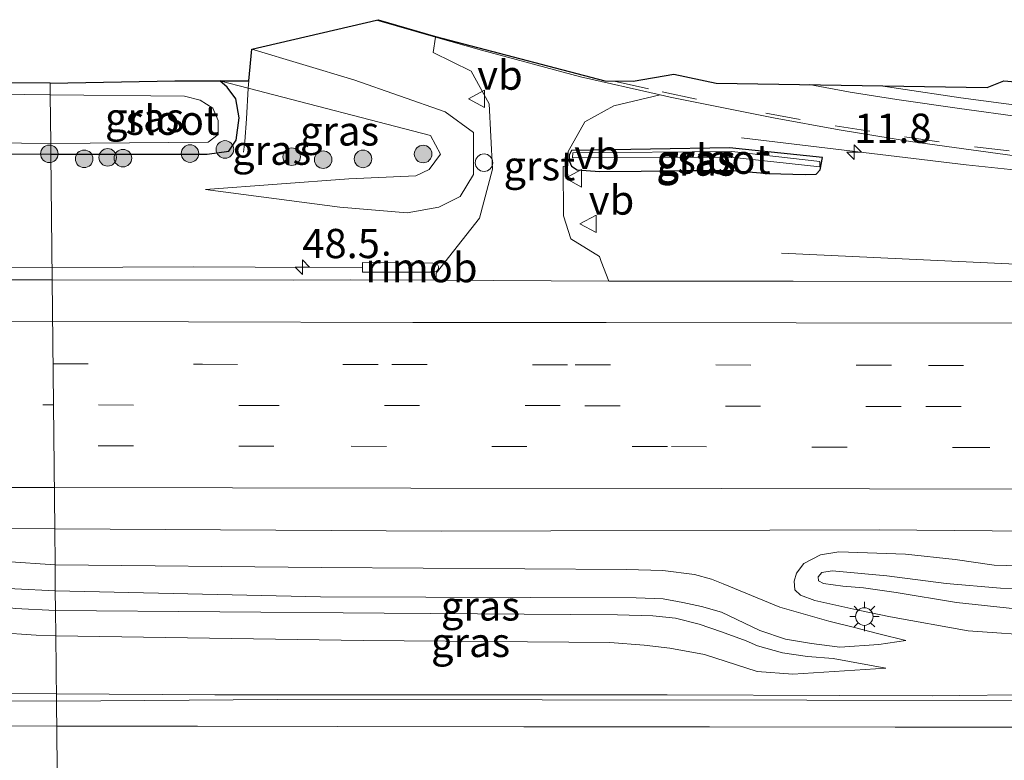
# Model space of a CAD drawing. Units: metres. Extents: x 119997 to 130005, y 449999 to 455002.
# Drawn here: x 124495 to 124579, y 454766 to 454829 of the extents above; entities that cross this region are included whole.
import ezdxf
from ezdxf.enums import TextEntityAlignment as Align

# ---------------------------------------------------------------- set-up
doc = ezdxf.new("R2010")
doc.units = ezdxf.units.M
doc.linetypes.add('IE-TERREINAFSCHEIDING', pattern=[10, 8, -2])
doc.linetypes.add('VW-3-9_STREEP', pattern=[12, 3, -9])
doc.layers.get('0').update_dxf_attribs({"lineweight": 25})
for name, color, linetype, lineweight in [('B-ME-AM-KILOMETR-S-B1', 7, 'Continuous', 18), ('B-ME-BV-GELEIDECONSTRUCTIE-GELEIDERAIL-L-B1', 213, 'BV-GELEIDERAIL', 18), ('B-ME-BV-GELEIDECONSTRUCTIE-RIMOB-GV-B6', 213, 'BV-A1', 18), ('B-ME-GR-BOOM-S-B1', 93, 'Continuous', 18), ('B-ME-GW-KRUINLIJN-L-B1', 93, 'Continuous', 18), ('B-ME-GW-TEENLIJN-L-B1', 93, 'Continuous', 18), ('B-ME-IE-GRASLAND-GV-B6', 93, 'Continuous', 18), ('B-ME-IE-HULPGEOMETRIE-L-B1', 53, 'Continuous', 18), ('B-ME-IE-MEUBILAIR_WEGMEUBILAIR-LICHTMAST-S-B1', 8, 'Continuous', 18), ('B-ME-IE-TERREINAFSCHEIDING-RASTERHEKWERK-L-B1', 8, 'IE-TERREINAFSCHEIDING', 18), ('B-ME-OG-WATER-GV-B6', 153, 'Continuous', 18), ('B-ME-VH-VERH_SOORT-BITUMEN-GV-B6', 8, 'IE-TERREINAFSCHEIDING-NATUURLIJK-HOUTWAL', 18), ('B-ME-VH-VERH_SOORT-GV-B6', 8, 'Continuous', 18), ('B-ME-VW-MARKERING-39STREEP-015-L-B1', 255, 'VW-3-9_STREEP', 18), ('B-ME-VW-MARKERING-STREEP-015-L-B1', 7, 'Continuous', 18), ('B-ME-VW-MEUBILAIR_WEGMEUBILAIR-SLAGBOOM-S-B1', 8, 'Continuous', 18), ('B-ME-VW-MEUBILAIR_WEGMEUBILAIR-VERKEERSBORD-S-B1', 8, 'Continuous', 18)]:
    doc.layers.add(name, color=color, linetype=linetype, lineweight=lineweight)
doc.layers.add('B-ME-GW-INSTEEKWATERGANG-L-B1', color=10, linetype='Continuous')
doc.layers.add('B-ME-KG-KADASTRAAL-OPNAMEDTMGRENS-L-B1', color=10, linetype='Continuous')
doc.styles.add('NLCS-ISO', font='NLCS-ISO.TTF')
doc.linetypes.add('BV-A1', pattern='A,0.5,[19,NLCS.SHX,S=1,R=0,X=0.5,Y=0],-1,[19,NLCS.SHX,S=1,R=0,X=0.5,Y=0],-1,0.5', length=3)
doc.linetypes.add('BV-GELEIDERAIL', pattern='A,10,-3,[108,NLCS.SHX,S=1,R=0,X=0,Y=0],-3', length=16)
doc.linetypes.add('IE-TERREINAFSCHEIDING-NATUURLIJK-HOUTWAL', pattern='A,7,-1.5,[67,NLCS.SHX,S=0.75,R=45,X=0,Y=0],-1.5,7,-1.5,[70,NLCS.SHX,S=0.75,R=0,X=0,Y=0],-1.5', length=20)

# ---------------------------------------------------------------- blocks, each defined once
blk = doc.blocks.new('hecto')
for p, q in [((0, 0.625), (-0.625, 0)), ((0, -0.625), (0, 0.625)), ((-0.625, 0), (0.625, 0)), ((0.625, 0), (0, -0.625))]:
    blk.add_line(p, q)
blk = doc.blocks.new('boom')
h = blk.add_hatch(color=256)
edge = h.paths.add_edge_path()
edge.add_arc((0, 0), 0.75, 0, 360)
blk.add_circle((0, 0), 0.75)
blk = doc.blocks.new('lantaarnpaal')
for p, q in [((-0.884, 0.884), (-0.53, 0.53)), ((0, 0.75), (0, 1.25)), ((0.53, 0.53), (0.884, 0.884)), ((-0.75, 0), (-1.25, 0)), ((0.75, 0), (1.25, 0)), ((-0.53, -0.53), (-0.884, -0.884)), ((0, -0.75), (0, -1.25)), ((0.53, -0.53), (0.884, -0.884))]:
    blk.add_line(p, q)
blk.add_circle((0, 0), 0.75)
blk = doc.blocks.new('dtb')
blk.add_circle((0, 0), 0.75)
blk = doc.blocks.new('verkeersbord')
for p, q in [((0, 0.75), (-0.75, -0.625)), ((0.75, -0.625), (0, 0.75)), ((-0.75, -0.625), (0.75, -0.625))]:
    blk.add_line(p, q)

msp = doc.modelspace()

# ---------------------------------------------------------------- linework, layer by layer
at = {"layer": 'B-ME-BV-GELEIDECONSTRUCTIE-GELEIDERAIL-L-B1'}
for points in [[(124556.8683, 454819.2325, 0.4965), (124576.066, 454816.94, 1.272), (124587.977, 454815.664, 1.272), (124599.965, 454814.819, 1.24), (124607.902, 454814.443, 1.205), (124611.9097, 454814.3247, 1.2408), (124614.0946, 454814.2071, 1.341)], [(124560.2916, 454809.3741, 0.4215), (124582.7359, 454808.3235, 1.1475), (124609.327, 454808.263, 1.119), (124625.306, 454808.316, 1.082), (124626.711, 454807.9899, 1.161), (124636.441, 454807.911, 1.106), (124668.441, 454807.841, 1.045), (124679.1735, 454807.8633, 1.0785), (124702.4092, 454807.604, 0.948), (124721.8036, 454807.6944, 1.101), (124740.498, 454807.77, 1.056), (124753.066, 454807.7269, 0.9975), (124756.9504, 454807.9194, 1.0116), (124778.3071, 454807.7054, 1.0536), (124795.6932, 454807.5977, 1.2216), (124813.0068, 454807.6434, 1.3056), (124826.3093, 454807.6599, 1.2636), (124838.3279, 454807.6132, 1.2216), (124850.3138, 454807.6925, 1.2216), (124857.5446, 454807.6522, 1.2216)], [(124497.9886, 454808.1649, 1.0991), (124488.6605, 454808.1162, 1.1105)], [(124497.9886, 454808.1649, 1.0991), (124510.0721, 454808.2132, 1.1515), (124515.3313, 454808.1787, 1.123), (124524.5055, 454808.1556, 1.123)], [(124135.5391, 454766.6912, 1.3886), (124142.8274, 454767.0439, 1.4457), (124154.7558, 454767.6469, 1.472), (124172.1469, 454768.4739, 1.4885), (124186.8905, 454768.9742, 1.476), (124202.7865, 454769.4939, 1.4685), (124216.0815, 454769.897, 1.4535), (124229.3905, 454770.2265, 1.4523), (124241.6357, 454770.5225, 1.4535), (124263.4099, 454770.931, 1.4091), (124283.9611, 454771.3136, 1.4178), (124305.2937, 454771.5842, 1.477), (124325.2543, 454771.7126, 1.4678), (124337.2707, 454771.8189, 1.4523), (124354.5377, 454771.842, 1.4578), (124383.9609, 454771.8649, 1.443), (124399.8984, 454771.8889, 1.418), (124417.1782, 454771.8614, 1.4042), (124435.9078, 454771.8435, 1.4732), (124449.1844, 454771.8523, 1.4612), (124466.5837, 454771.9072, 1.4337), (124483.9026, 454771.813, 1.4305), (124498.3691, 454771.7369, 1.4427)], [(124498.3691, 454771.7369, 1.4427), (124511.8909, 454771.6464, 1.4935), (124530.5686, 454771.6423, 1.4935), (124550.5379, 454771.6515, 1.4935), (124565.2454, 454771.576, 1.4935), (124573.1892, 454771.545, 1.4935), (124582.5505, 454771.6654, 1.4935), (124590.53, 454771.9537, 1.4515), (124597.1997, 454772.0888, 1.4095), (124603.8503, 454772.0277, 1.3255), (124610.5088, 454771.7709, 1.4515), (124618.5057, 454771.5796, 1.4515), (124625.1302, 454771.4834, 1.5355), (124633.1013, 454771.4299, 1.5355), (124649.358, 454771.3875, 1.5355), (124669.3157, 454771.3896, 1.5355), (124683.9972, 454771.3782, 1.5355), (124699.9375, 454771.4203, 1.5355), (124715.9406, 454771.3556, 1.4935), (124731.9932, 454771.3261, 1.4935), (124746.6098, 454771.2754, 1.4935)]]:
    msp.add_polyline3d(points, dxfattribs=at)
at = {"layer": 'B-ME-BV-GELEIDECONSTRUCTIE-RIMOB-GV-B6'}
msp.add_polyline3d([(124530.8414, 454807.824, 1.142), (124530.5454, 454807.7493, 1.1513), (124524.5, 454807.7636, 1.1399), (124524.5115, 454808.5767, 1.1238), (124530.5222, 454808.5343, 1.1272), (124530.7464, 454808.493, 1.129), (124530.9014, 454808.406, 1.131), (124530.9974, 454808.256, 1.132), (124531.0014, 454808.034, 1.136), (124530.8414, 454807.824, 1.142)], dxfattribs=at)
at = {"layer": 'B-ME-GW-INSTEEKWATERGANG-L-B1'}
for points in [[(124497.8892, 454817.8323, -0.9161), (124511.2373, 454817.8455, -0.6638), (124513.0969, 454818.1121, -0.6638), (124513.7187, 454819.044, -0.6638), (124513.9613, 454820.9389, -0.6638), (124513.6868, 454822.5792, -0.5858), (124512.9619, 454823.5548, -0.4298), (124512.3176, 454824.1204, -0.4298)], [(124464.7752, 454818.4602, -0.8871), (124473.0629, 454818.1616, -0.861), (124484.2919, 454817.9429, -1.021), (124497.8892, 454817.8323, -0.9161)], [(124542.1571, 454817.7635, 0.418), (124542.1756, 454817.2045, 0.458), (124542.3545, 454816.8141, 0.5082), (124542.8313, 454816.5027, 0.5082), (124544.748, 454816.3599, 0.5082), (124548.318, 454816.402, 0.5082), (124552.1135, 454816.433, 0.5742), (124556.092, 454816.4434, 0.5742), (124559.1849, 454816.203, 0.5742), (124562.3261, 454816.0998, 0.6732), (124563.246, 454816.1226, 0.6072), (124563.589, 454816.494, 0.443), (124563.805, 454817.547, 0.438), (124555.861, 454818.396, 0.475), (124542.356, 454818.165, 0.417), (124542.1571, 454817.7635, 0.418)]]:
    msp.add_polyline3d(points, dxfattribs=at)
at = {"layer": 'B-ME-GW-KRUINLIJN-L-B1'}
for points in [[(124511.106, 454814.8221, -0.1187), (124522.5791, 454813.3249, -0.0247), (124528.334, 454812.833, 0.2103), (124531.0256, 454813.3149, 0.2103), (124532.843, 454814.235, 0.2103), (124533.979, 454816.093, 0.247), (124533.991, 454819.683, 0.315), (124531.556, 454821.46, 0.2883), (124523.773, 454824.202, 0.3033), (124515.06, 454826.819, 0.278)], [(124498.2749, 454778.8439, 1.721), (124494.8361, 454779.0207, 1.6935), (124490.8251, 454779.5473, 1.6895), (124485.4235, 454780.5943, 1.6235), (124482.1957, 454781.0821, 1.6535), (124477.8632, 454781.5413, 1.6475), (124475.5328, 454781.8197, 1.558), (124475.3994, 454782.1427, 1.535), (124475.5205, 454782.341, 1.525), (124475.735, 454782.4759, 1.519), (124482.5895, 454782.1851, 1.6415), (124486.2866, 454781.653, 1.6215), (124490.8563, 454781.0672, 1.6135), (124494.8162, 454780.6953, 1.6235), (124498.2663, 454780.5415, 1.6628)], [(124570.0778, 454780.3972, 1.7268), (124567.2939, 454780.7711, 1.6128), (124565.5348, 454780.9283, 1.4988), (124563.8918, 454781.1451, 1.4418), (124563.4675, 454781.384, 1.4418), (124563.4214, 454781.7321, 1.4418), (124563.7369, 454782.1032, 1.4418), (124564.628, 454782.2281, 1.4418), (124569.3022, 454781.8121, 1.5558), (124574.372, 454781.154, 1.802), (124578.987, 454780.761, 1.821), (124585.331, 454780.425, 1.844)], [(124570.9101, 454776.2736, 0.9648), (124568.6125, 454775.9376, 1.2288), (124565.2749, 454775.7252, 1.4928), (124562.8593, 454776.0157, 1.5678), (124560.6472, 454776.4096, 1.6428), (124558.4556, 454777.1502, 1.6428), (124555.162, 454778.7, 1.756), (124553.464, 454779.197, 1.775), (124551.872, 454779.535, 1.79), (124550.202, 454779.852, 1.783), (124547.87, 454779.928, 1.817), (124520.934, 454780.007, 1.898), (124498.2663, 454780.5415, 1.6628)], [(124580.289, 454778.978, 1.871), (124575.238, 454779.534, 1.867), (124570.0778, 454780.3972, 1.7268)], [(124498.2749, 454778.8439, 1.721), (124526.362, 454778.62, 1.941), (124546.295, 454778.488, 1.825), (124549.297, 454778.385, 1.84), (124551.234, 454778.179, 1.856), (124553.257, 454777.668, 1.864), (124555.181, 454777.036, 1.848), (124557.267, 454776.243, 1.825), (124558.2375, 454775.8213, 1.8003), (124560.386, 454775.2396, 1.6803), (124562.512, 454774.9031, 1.6323), (124564.7015, 454774.7573, 1.5303), (124569.2063, 454773.9316, 1.0463)]]:
    msp.add_polyline3d(points, dxfattribs=at)
at = {"layer": 'B-ME-GW-TEENLIJN-L-B1'}
for points in [[(124511.106, 454814.8221, -0.1187), (124523.3448, 454815.7401, -0.601), (124529.0679, 454815.9878, -0.648), (124530.2105, 454816.5271, -0.695), (124531.1594, 454817.8311, -0.603), (124530.3043, 454819.432, -0.678), (124514.7552, 454823.485, -0.4634), (124512.3176, 454824.1204, -0.4298)], [(124498.3173, 454776.6769, 0.5811), (124496.6262, 454776.7275, 0.578), (124493.2735, 454776.9555, 0.572), (124489.3133, 454777.3747, 0.52), (124484.9324, 454778.2057, 0.498), (124480.9529, 454778.6278, 0.436), (124476.7504, 454779.452, 0.42), (124474.3123, 454780.1571, 0.528), (124472.959, 454781.007, 0.592), (124472.3994, 454782.0626, 0.648), (124472.3327, 454782.9927, 0.686), (124472.678, 454783.7193, 0.728), (124473.4503, 454784.3279, 0.738), (124474.5188, 454784.6201, 0.736), (124477.4615, 454784.5611, 0.674), (124485.322, 454784.0459, 0.714), (124491.3418, 454783.4014, 0.672), (124494.0224, 454783.0426, 0.628), (124498.2545, 454782.7504, 0.6367)], [(124561.377, 454781.362, 0.605), (124561.586, 454782.037, 0.656), (124562.203, 454782.857, 0.717), (124563.637, 454783.595, 0.752), (124565.198, 454783.854, 0.768), (124570.873, 454783.671, 0.721), (124575.128, 454783.192, 0.698), (124578.464, 454782.718, 0.71), (124581.701, 454782.622, 0.713)], [(124498.2545, 454782.7504, 0.6367), (124521.009, 454782.534, 0.663), (124547.068, 454782.361, 0.617), (124550.162, 454782.267, 0.636), (124552.853, 454781.934, 0.605), (124554.315, 454781.53, 0.598), (124555.309, 454781.114, 0.59), (124560.152, 454779.134, 0.497), (124564.3361, 454777.9402, 0.3138), (124566.5242, 454777.3817, 0.3978), (124568.5993, 454776.8446, 0.6618), (124570.9101, 454776.2736, 0.9648)], [(124582.7475, 454776.6417, 0.559), (124576.249, 454777.111, 0.551), (124569.6005, 454778.3118, 0.501), (124566.9807, 454778.8515, 0.505), (124563.1495, 454779.7122, 0.497), (124561.9297, 454780.1468, 0.521), (124561.4439, 454780.6021, 0.575), (124561.377, 454781.362, 0.605)], [(124569.2063, 454773.9316, 1.0463), (124561.2689, 454773.4011, 0.688), (124558.222, 454773.641, 0.644), (124553.73, 454775.101, 0.609), (124550.762, 454775.632, 0.617), (124548.58, 454775.896, 0.605), (124545.62, 454776.111, 0.605), (124524.568, 454776.292, 0.602), (124498.3173, 454776.6769, 0.5811)]]:
    msp.add_polyline3d(points, dxfattribs=at)
at = {"layer": 'B-ME-IE-GRASLAND-GV-B6'}
for points in [[(124535.6093, 454816.5726, 0.282), (124534.495, 454812.372, 0.298), (124530.805, 454807.685, 0.38), (124530.796, 454807.062, 0.377), (124523.462, 454807.097, 0.404), (124518.615, 454807.069, 0.41), (124497.9994, 454807.1139, 0.4252), (124497.8892, 454817.8323, -0.9161), (124511.2373, 454817.8455, -0.6638), (124513.0969, 454818.1121, -0.6638), (124513.7187, 454819.044, -0.6638), (124513.9613, 454820.9389, -0.6638), (124513.6868, 454822.5792, -0.5858), (124512.9619, 454823.5548, -0.4298), (124512.3176, 454824.1204, -0.4298), (124514.7552, 454823.485, -0.4634), (124530.3043, 454819.432, -0.678), (124531.1594, 454817.8311, -0.603), (124530.2105, 454816.5271, -0.695), (124529.0679, 454815.9878, -0.648), (124523.3448, 454815.7401, -0.601), (124511.106, 454814.8221, -0.1187), (124522.5791, 454813.3249, -0.0247), (124528.334, 454812.833, 0.2103), (124531.0256, 454813.3149, 0.2103), (124532.843, 454814.235, 0.2103), (124533.979, 454816.093, 0.247), (124533.991, 454819.683, 0.315), (124531.556, 454821.46, 0.2883), (124523.773, 454824.202, 0.3033), (124515.06, 454826.819, 0.278), (124525.7003, 454829.2986, 0.5295), (124530.739, 454827.8521, 0.5295), (124530.55, 454826.52, 0.522), (124533.803, 454824.937, 0.518), (124535.3156, 454822.1298, 0.489), (124535.6093, 454816.5726, 0.282)], [(124531.0256, 454813.3149, 0.2103), (124528.334, 454812.833, 0.2103), (124522.5791, 454813.3249, -0.0247), (124511.106, 454814.8221, -0.1187), (124523.3448, 454815.7401, -0.601), (124529.0679, 454815.9878, -0.648), (124530.2105, 454816.5271, -0.695), (124531.1594, 454817.8311, -0.603), (124530.3043, 454819.432, -0.678), (124514.7552, 454823.485, -0.4634), (124512.3176, 454824.1204, -0.4298), (124514.791, 454824.1206, -0.1894), (124515.06, 454826.819, 0.278), (124523.773, 454824.202, 0.3033), (124531.556, 454821.46, 0.2883), (124533.991, 454819.683, 0.315), (124533.979, 454816.093, 0.247), (124532.843, 454814.235, 0.2103), (124531.0256, 454813.3149, 0.2103)], [(124473.1151, 454824.3532, -1.3777), (124478.2882, 454823.9495, -1.1702), (124485.6877, 454823.9495, -1.3227), (124497.826, 454823.9189, -1.1012), (124497.8366, 454822.9005, -1.966), (124489.1862, 454823.0243, -1.966), (124478.6534, 454823.0222, -1.966), (124472.1429, 454823.6197, -1.966), (124468.9855, 454823.8938, -1.966), (124464.7281, 454823.8977, -1.966), (124464.7206, 454824.7687, -1.076), (124467.5372, 454824.6762, -1.3127), (124473.1151, 454824.3532, -1.3777)], [(124511.2373, 454817.8455, -0.6638), (124497.8892, 454817.8323, -0.9161), (124497.8797, 454818.7493, -1.966), (124511.3203, 454818.8705, -2.0243), (124512.168, 454819.5338, -2.0243), (124512.1803, 454820.7301, -2.0243), (124511.7183, 454821.7602, -2.0243), (124510.6318, 454822.4427, -2.0243), (124509.3053, 454822.7865, -2.0243), (124497.8366, 454822.9005, -1.966), (124497.826, 454823.9189, -1.1012), (124508.4914, 454824.12, -1.2323), (124512.3176, 454824.1204, -0.4298), (124512.9619, 454823.5548, -0.4298), (124513.6868, 454822.5792, -0.5858), (124513.9613, 454820.9389, -0.6638), (124513.7187, 454819.044, -0.6638), (124513.0969, 454818.1121, -0.6638), (124511.2373, 454817.8455, -0.6638)], [(124542.033, 454817.513, 0.418), (124542.065, 454818.077, 0.423), (124543.506, 454820.598, 0.518), (124545.967, 454821.966, 0.541), (124549.9282, 454822.9142, 0.5295), (124550.7818, 454822.7212, 0.5295), (124559.6138, 454820.9482, 0.5805), (124565.2096, 454819.933, 0.5805), (124571.3107, 454818.9271, 0.6315), (124580.2364, 454817.6874, 0.6315)], [(124497.8797, 454818.7493, -1.966), (124497.8892, 454817.8323, -0.9161), (124484.2919, 454817.9429, -1.021), (124473.0629, 454818.1616, -0.861), (124464.7752, 454818.4602, -0.8871), (124464.7682, 454819.2736, -1.966), (124472.8017, 454819.0999, -1.966), (124487.8777, 454818.879, -1.966), (124497.8797, 454818.7493, -1.966)], [(124484.2919, 454817.9429, -1.021), (124497.8892, 454817.8323, -0.9161), (124497.9994, 454807.1139, 0.4252), (124488.2209, 454807.1048, 0.4278)], [(124542.8313, 454816.5027, 0.5082), (124544.748, 454816.3599, 0.5082), (124548.318, 454816.402, 0.5082), (124552.1135, 454816.433, 0.5742), (124556.092, 454816.4434, 0.5742), (124559.1849, 454816.203, 0.5742), (124562.3261, 454816.0998, 0.6732), (124563.246, 454816.1226, 0.6072), (124563.589, 454816.494, 0.443), (124563.805, 454817.547, 0.438), (124555.861, 454818.396, 0.475), (124542.356, 454818.165, 0.417), (124542.1571, 454817.7635, 0.418), (124542.1756, 454817.2045, 0.458), (124542.3545, 454816.8141, 0.5082), (124542.8313, 454816.5027, 0.5082)], [(124555.861, 454818.396, 0.475), (124563.805, 454817.547, 0.438), (124563.589, 454816.494, 0.443), (124563.246, 454816.1226, 0.6072), (124562.3261, 454816.0998, 0.6732), (124559.1849, 454816.203, 0.5742), (124556.092, 454816.4434, 0.5742), (124552.1135, 454816.433, 0.5742), (124548.318, 454816.402, 0.5082), (124544.748, 454816.3599, 0.5082), (124542.8313, 454816.5027, 0.5082), (124542.3545, 454816.8141, 0.5082), (124542.1756, 454817.2045, 0.4578), (124542.1571, 454817.7635, 0.418), (124542.356, 454818.165, 0.417), (124555.861, 454818.396, 0.475)], [(124542.476, 454817.953, 0.103), (124542.434, 454817.535, 0.103), (124555.967, 454817.581, 0.018), (124563.561, 454816.773, 0.133), (124563.579, 454817.203, 0.116), (124556.045, 454818.06, 0.009), (124542.476, 454817.953, 0.103)], [(124761.347, 454806.795, 0.359), (124723.695, 454806.892, 0.325), (124685.52, 454806.985, 0.274), (124668.189, 454806.854, 0.375), (124625.863, 454806.939, 0.435), (124595.61, 454806.974, 0.464), (124561.288, 454806.997, 0.43), (124545.538, 454806.996, 0.426), (124544.904, 454808.681, 0.334), (124544.745, 454809.09, 0.318), (124542.29, 454810.603, 0.293), (124541.688, 454812.578, 0.295), (124541.643, 454816.775, 0.379), (124542.034, 454816.833, 0.378), (124542.033, 454817.513, 0.418)], [(124466.5459, 454785.9423, 0.8786), (124498.223, 454785.8387, 0.8005)], [(124498.223, 454785.8387, 0.8005), (124498.2545, 454782.7504, 0.6367), (124494.0224, 454783.0426, 0.628)], [(124498.223, 454785.8387, 0.8005), (124531.2658, 454785.6337, 0.806), (124568.6429, 454785.7412, 0.785), (124607.2561, 454785.4084, 0.785), (124646.2014, 454785.4246, 0.7645), (124684.7292, 454785.3956, 0.761), (124721.3612, 454785.3146, 0.755), (124759.0949, 454785.2271, 0.755)], [(124610.517, 454771.12, 0.615), (124562.4656, 454771.1889, 0.6875), (124517.2508, 454771.2536, 0.6955), (124498.3757, 454771.1052, 0.6873), (124498.3173, 454776.6769, 0.5811), (124524.568, 454776.292, 0.602), (124545.62, 454776.111, 0.605), (124548.58, 454775.896, 0.605), (124550.762, 454775.632, 0.617), (124553.73, 454775.101, 0.609), (124558.222, 454773.641, 0.644), (124561.2689, 454773.4011, 0.688), (124569.2063, 454773.9316, 1.0463), (124564.7015, 454774.7573, 1.5303), (124562.512, 454774.9031, 1.6323), (124560.386, 454775.2396, 1.6803), (124558.2375, 454775.8213, 1.8003), (124557.267, 454776.243, 1.825), (124555.181, 454777.036, 1.848), (124553.257, 454777.668, 1.864), (124551.234, 454778.179, 1.856), (124549.297, 454778.385, 1.84), (124546.295, 454778.488, 1.825), (124526.362, 454778.62, 1.941), (124498.2749, 454778.8439, 1.721), (124498.2663, 454780.5415, 1.6628), (124520.934, 454780.007, 1.898), (124547.87, 454779.928, 1.817), (124550.202, 454779.852, 1.783), (124551.872, 454779.535, 1.79), (124553.464, 454779.197, 1.775), (124555.162, 454778.7, 1.756), (124558.4556, 454777.1502, 1.6428), (124560.6472, 454776.4096, 1.6428), (124562.8593, 454776.0157, 1.5678), (124565.2749, 454775.7252, 1.4928), (124568.6125, 454775.9376, 1.2288), (124570.9101, 454776.2736, 0.9648), (124568.5993, 454776.8446, 0.6618), (124566.5242, 454777.3817, 0.3978), (124564.3361, 454777.9402, 0.3138), (124560.152, 454779.134, 0.497), (124555.309, 454781.114, 0.59), (124554.315, 454781.53, 0.598), (124552.853, 454781.934, 0.605), (124550.162, 454782.267, 0.636), (124547.068, 454782.361, 0.617), (124521.009, 454782.534, 0.663), (124498.2545, 454782.7504, 0.6367), (124498.223, 454785.8387, 0.8005)], [(124582.7475, 454776.6417, 0.559), (124576.249, 454777.111, 0.551), (124569.6005, 454778.3118, 0.501), (124566.9807, 454778.8515, 0.505), (124563.1495, 454779.7122, 0.497), (124561.9297, 454780.1468, 0.521), (124561.4439, 454780.6021, 0.575), (124561.377, 454781.362, 0.605), (124561.586, 454782.037, 0.656), (124562.203, 454782.857, 0.717), (124563.637, 454783.595, 0.752), (124565.198, 454783.854, 0.768), (124570.873, 454783.671, 0.721), (124575.128, 454783.192, 0.698), (124578.464, 454782.718, 0.71), (124581.701, 454782.622, 0.713)], [(124581.701, 454782.622, 0.713), (124578.464, 454782.718, 0.71), (124575.128, 454783.192, 0.698), (124570.873, 454783.671, 0.721), (124565.198, 454783.854, 0.768), (124563.637, 454783.595, 0.752), (124562.203, 454782.857, 0.717), (124561.586, 454782.037, 0.656), (124561.377, 454781.362, 0.605), (124561.4439, 454780.6021, 0.575), (124561.9297, 454780.1468, 0.521), (124563.1495, 454779.7122, 0.497), (124566.9807, 454778.8515, 0.505), (124569.6005, 454778.3118, 0.501), (124576.249, 454777.111, 0.551), (124582.7475, 454776.6417, 0.559)], [(124498.2663, 454780.5415, 1.6628), (124498.2749, 454778.8439, 1.721), (124494.8361, 454779.0207, 1.6935), (124490.8251, 454779.5473, 1.6895), (124485.4235, 454780.5943, 1.6235), (124482.1957, 454781.0821, 1.6535), (124477.8632, 454781.5413, 1.6475), (124475.5328, 454781.8197, 1.558), (124475.3994, 454782.1427, 1.535), (124475.5205, 454782.341, 1.525), (124475.735, 454782.4759, 1.519), (124482.5895, 454782.1851, 1.6415), (124486.2866, 454781.653, 1.6215), (124490.8563, 454781.0672, 1.6135), (124494.8162, 454780.6953, 1.6235), (124498.2663, 454780.5415, 1.6628)], [(124494.0224, 454783.0426, 0.628), (124498.2545, 454782.7504, 0.6367)], [(124498.2545, 454782.7504, 0.6367), (124498.2663, 454780.5415, 1.6628), (124494.8162, 454780.6953, 1.6235)], [(124568.6125, 454775.9376, 1.2288), (124565.2749, 454775.7252, 1.4928), (124562.8593, 454776.0157, 1.5678), (124560.6472, 454776.4096, 1.6428), (124558.4556, 454777.1502, 1.6428), (124555.162, 454778.7, 1.756), (124553.464, 454779.197, 1.775), (124551.872, 454779.535, 1.79), (124550.202, 454779.852, 1.783), (124547.87, 454779.928, 1.817), (124520.934, 454780.007, 1.898), (124498.2663, 454780.5415, 1.6628), (124498.2545, 454782.7504, 0.6367), (124521.009, 454782.534, 0.663), (124547.068, 454782.361, 0.617), (124550.162, 454782.267, 0.636), (124552.853, 454781.934, 0.605), (124554.315, 454781.53, 0.598), (124555.309, 454781.114, 0.59), (124560.152, 454779.134, 0.497), (124564.3361, 454777.9402, 0.3138), (124566.5242, 454777.3817, 0.3978), (124568.5993, 454776.8446, 0.6618), (124570.9101, 454776.2736, 0.9648), (124568.6125, 454775.9376, 1.2288)], [(124585.331, 454780.425, 1.844), (124578.987, 454780.761, 1.821), (124574.372, 454781.154, 1.802), (124569.3022, 454781.8121, 1.5558), (124564.628, 454782.2281, 1.4418), (124563.7369, 454782.1032, 1.4418), (124563.4214, 454781.7321, 1.4418), (124563.4675, 454781.384, 1.4418), (124563.8918, 454781.1451, 1.4418), (124565.5348, 454780.9283, 1.4988), (124567.2939, 454780.7711, 1.6128), (124570.0778, 454780.3972, 1.7268), (124575.238, 454779.534, 1.867), (124580.289, 454778.978, 1.871)], [(124580.289, 454778.978, 1.871), (124575.238, 454779.534, 1.867), (124570.0778, 454780.3972, 1.7268), (124567.2939, 454780.7711, 1.6128), (124565.5348, 454780.9283, 1.4988), (124563.8918, 454781.1451, 1.4418), (124563.4675, 454781.384, 1.4418), (124563.4214, 454781.7321, 1.4418), (124563.7369, 454782.1032, 1.4418), (124564.628, 454782.2281, 1.4418), (124569.3022, 454781.8121, 1.5558), (124574.372, 454781.154, 1.802), (124578.987, 454780.761, 1.821), (124585.331, 454780.425, 1.844)], [(124494.8361, 454779.0207, 1.6935), (124498.2749, 454778.8439, 1.721), (124498.3173, 454776.6769, 0.5811), (124496.6262, 454776.7275, 0.578), (124493.2735, 454776.9555, 0.572)], [(124569.2063, 454773.9316, 1.0463), (124561.2689, 454773.4011, 0.688), (124558.222, 454773.641, 0.644), (124553.73, 454775.101, 0.609), (124550.762, 454775.632, 0.617), (124548.58, 454775.896, 0.605), (124545.62, 454776.111, 0.605), (124524.568, 454776.292, 0.602), (124498.3173, 454776.6769, 0.5811), (124498.2749, 454778.8439, 1.721), (124526.362, 454778.62, 1.941), (124546.295, 454778.488, 1.825), (124549.297, 454778.385, 1.84), (124551.234, 454778.179, 1.856), (124553.257, 454777.668, 1.864), (124555.181, 454777.036, 1.848), (124557.267, 454776.243, 1.825), (124558.2375, 454775.8213, 1.8003), (124560.386, 454775.2396, 1.6803), (124562.512, 454774.9031, 1.6323), (124564.7015, 454774.7573, 1.5303), (124569.2063, 454773.9316, 1.0463)], [(124493.2735, 454776.9555, 0.572), (124496.6262, 454776.7275, 0.578), (124498.3173, 454776.6769, 0.5811), (124498.3757, 454771.1052, 0.6873), (124466.7323, 454771.2414, 0.667)]]:
    msp.add_polyline3d(points, dxfattribs=at)
at = {"layer": 'B-ME-IE-HULPGEOMETRIE-L-B1'}
msp.add_polyline3d([(124497.826, 454823.9189, -1.1012), (124497.8366, 454822.9005, -1.966), (124497.8797, 454818.7493, -1.966), (124497.8892, 454817.8323, -0.9161), (124497.9994, 454807.1139, 0.4252), (124498.223, 454785.8387, 0.8005), (124498.2545, 454782.7504, 0.6367), (124498.2663, 454780.5415, 1.6628), (124498.2749, 454778.8439, 1.721), (124498.3173, 454776.6769, 0.5811), (124498.3757, 454771.1052, 0.6873), (124498.5804, 454751.5073, 0.0992), (124498.653, 454744.489, -0.1348), (124498.666, 454743.261, -0.969), (124498.674, 454742.492, -1.011), (124498.684, 454741.553, -0.3832), (124498.862, 454724.2243, -0.6875), (124498.8883, 454721.6571, -0.6509), (124498.9082, 454719.7221, -0.796), (124498.9279, 454717.8044, -1.9006), (124498.9675, 454713.9489, -1.9006), (124498.9732, 454713.3948, -1.39), (124498.9755, 454713.1677, -1.3195)], dxfattribs=at)
at = {"layer": 'B-ME-IE-TERREINAFSCHEIDING-RASTERHEKWERK-L-B1'}
msp.add_polyline3d([(124514.791, 454824.1206, -0.1894), (124514.7552, 454823.485, -0.4634), (124514.5871, 454820.8632, -0.7275), (124514.4686, 454818.9261, -0.8385), (124514.3544, 454818, -0.7047)], dxfattribs=at)
at = {"layer": 'B-ME-KG-KADASTRAAL-OPNAMEDTMGRENS-L-B1'}
for points in [[(124497.826, 454823.9189, -1.1012), (124508.4914, 454824.12, -1.2323), (124512.3176, 454824.1204, -0.4298), (124514.791, 454824.1206, -0.1894), (124515.06, 454826.819, 0.278), (124525.7003, 454829.2986, 0.5295), (124525.852, 454829.334, 0.5295), (124530.745, 454827.9, 0.5295), (124545.2095, 454824.102, 0.598), (124547.6327, 454824.0733, 0.598), (124551.0882, 454824.6824, 0.598), (124554.7057, 454823.9113, 0.598), (124577.8593, 454823.5478, 0.529), (124579.2802, 454824.1157, 0.529), (124581.2718, 454823.9464, 0.529), (124582.5432, 454823.2206, 0.529), (124609.4888, 454823.1776, 0.5255), (124634.7867, 454823.1372, 0.4991), (124660.0846, 454823.0968, 0.4727), (124685.3824, 454823.0564, 0.4464), (124710.6803, 454823.016, 0.42), (124715.7193, 454823.009, 0.42), (124744.5002, 454822.9631, 0.42)], [(124497.826, 454823.9189, -1.1012), (124485.6877, 454823.9495, -1.3227)]]:
    msp.add_polyline3d(points, dxfattribs=at)
at = {"layer": 'B-ME-OG-WATER-GV-B6'}
for points in [[(124472.1429, 454823.6197, -1.966), (124478.6534, 454823.0222, -1.966), (124489.1862, 454823.0243, -1.966), (124497.8366, 454822.9005, -1.966), (124497.8797, 454818.7493, -1.966), (124487.8777, 454818.879, -1.966), (124472.8017, 454819.0999, -1.966), (124464.7682, 454819.2736, -1.966), (124464.7281, 454823.8977, -1.966), (124468.9855, 454823.8938, -1.966), (124472.1429, 454823.6197, -1.966)], [(124511.3203, 454818.8705, -2.0243), (124497.8797, 454818.7493, -1.966), (124497.8366, 454822.9005, -1.966), (124509.3053, 454822.7865, -2.0243), (124510.6318, 454822.4427, -2.0243), (124511.7183, 454821.7602, -2.0243), (124512.1803, 454820.7301, -2.0243), (124512.168, 454819.5338, -2.0243), (124511.3203, 454818.8705, -2.0243)], [(124563.561, 454816.773, 0.133), (124555.967, 454817.581, 0.018), (124542.434, 454817.535, 0.103), (124542.476, 454817.953, 0.103), (124556.045, 454818.06, 0.009), (124563.579, 454817.203, 0.116), (124563.561, 454816.773, 0.133)]]:
    msp.add_polyline3d(points, dxfattribs=at)
at = {"layer": 'B-ME-VH-VERH_SOORT-BITUMEN-GV-B6'}
for points in [[(124580.2364, 454817.6874, 0.6315), (124571.3107, 454818.9271, 0.6315), (124565.2096, 454819.933, 0.5805), (124559.6138, 454820.9482, 0.5805), (124550.7818, 454822.7212, 0.5295), (124549.9282, 454822.9142, 0.5295), (124543.1371, 454824.45, 0.5295), (124534.6706, 454826.7234, 0.5295), (124530.739, 454827.8521, 0.5295), (124525.7003, 454829.2986, 0.5295), (124525.852, 454829.334, 0.5295), (124530.745, 454827.9, 0.5295), (124545.2095, 454824.102, 0.598)], [(124545.2095, 454824.102, 0.598), (124547.6327, 454824.0733, 0.598), (124551.0882, 454824.6824, 0.598), (124554.7057, 454823.9113, 0.598), (124577.8593, 454823.5478, 0.529), (124579.2802, 454824.1157, 0.529), (124581.2718, 454823.9464, 0.529), (124582.5432, 454823.2206, 0.529), (124609.4888, 454823.1776, 0.5255), (124613.7648, 454822.9919, 0.441), (124622.6128, 454822.7722, 0.441), (124631.348, 454822.6833, 0.552), (124640.6335, 454822.6355, 0.4965), (124654.4273, 454822.6144, 0.4965), (124665.0774, 454822.589, 0.4965), (124677.9013, 454822.583, 0.441), (124688.7844, 454822.519, 0.441), (124698.0389, 454822.5241, 0.459), (124705.8136, 454822.5343, 0.459), (124715.8287, 454822.5338, 0.408), (124728.295, 454822.5463, 0.408), (124740.7996, 454822.5061, 0.408)], [(124488.2209, 454807.1048, 0.4278), (124497.9994, 454807.1139, 0.4252), (124498.223, 454785.8387, 0.8005), (124466.5459, 454785.9423, 0.8786)], [(124497.9994, 454807.1139, 0.4252), (124518.615, 454807.069, 0.41), (124523.462, 454807.097, 0.404), (124530.796, 454807.062, 0.377), (124545.538, 454806.996, 0.426), (124561.288, 454806.997, 0.43), (124595.61, 454806.974, 0.464), (124625.863, 454806.939, 0.435), (124668.189, 454806.854, 0.375), (124685.52, 454806.985, 0.274), (124723.695, 454806.892, 0.325), (124761.347, 454806.795, 0.359)], [(124759.0949, 454785.2271, 0.755), (124721.3612, 454785.3146, 0.755), (124684.7292, 454785.3956, 0.761), (124646.2014, 454785.4246, 0.7645), (124607.2561, 454785.4084, 0.785), (124568.6429, 454785.7412, 0.785), (124531.2658, 454785.6337, 0.806), (124498.223, 454785.8387, 0.8005), (124497.9994, 454807.1139, 0.4252)], [(124466.7323, 454771.2414, 0.667), (124498.3757, 454771.1052, 0.6873), (124498.5804, 454751.5073, 0.0992), (124492.8929, 454751.5161, 0.108)], [(124562.4656, 454771.1889, 0.6875), (124610.517, 454771.12, 0.615), (124643.347, 454771.225, 0.572), (124684.2, 454771.202, 0.549), (124726.296, 454770.967, 0.638), (124769.012, 454770.797, 0.622), (124813.253, 454770.738, 0.626), (124857.868, 454770.602, 0.7215), (124858.0451, 454750.3604, 0.1953), (124833.8475, 454750.2975, 0.203), (124813.508, 454750.2719, 0.26), (124775.2952, 454750.4334, 0.19), (124752.38, 454750.8759, 0.19), (124726.819, 454750.9964, 0.129), (124690.4222, 454751.0645, 0.092), (124689.2279, 454751.0235, 0.152), (124647.8563, 454751.0619, 0.284), (124613.668, 454751.1317, 0.2885), (124579.4649, 454751.2807, 0.137), (124534.775, 454751.35, 0.175), (124498.5804, 454751.5073, 0.0992), (124498.3757, 454771.1052, 0.6873), (124517.2508, 454771.2536, 0.6955), (124562.4656, 454771.1889, 0.6875)]]:
    msp.add_polyline3d(points, dxfattribs=at)
at = {"layer": 'B-ME-VH-VERH_SOORT-GV-B6'}
msp.add_polyline3d([(124544.904, 454808.681, 0.334), (124545.538, 454806.996, 0.426), (124530.796, 454807.062, 0.377), (124530.805, 454807.685, 0.38), (124534.495, 454812.372, 0.298), (124535.6093, 454816.5726, 0.282), (124535.3156, 454822.1298, 0.489), (124533.803, 454824.937, 0.518), (124530.55, 454826.52, 0.522), (124530.739, 454827.8521, 0.5295), (124534.6706, 454826.7234, 0.5295), (124543.1371, 454824.45, 0.5295), (124549.9282, 454822.9142, 0.5295), (124545.967, 454821.966, 0.541), (124543.506, 454820.598, 0.518), (124542.065, 454818.077, 0.423), (124542.033, 454817.513, 0.418), (124542.034, 454816.833, 0.378), (124541.643, 454816.775, 0.379), (124541.688, 454812.578, 0.295), (124542.29, 454810.603, 0.293), (124544.745, 454809.09, 0.318), (124544.904, 454808.681, 0.334)], dxfattribs=at)
at = {"layer": 'B-ME-VW-MARKERING-39STREEP-015-L-B1'}
for points in [[(124546.0174, 454824.0924, 0.5295), (124550.1053, 454823.1641, 0.5295), (124558.9513, 454821.332, 0.5805), (124564.873, 454820.2672, 0.5805), (124570.7914, 454819.3206, 0.6315), (124576.77, 454818.4763, 0.6315), (124580.2799, 454818.0549, 0.6315)], [(124487.6055, 454799.949, 0.658), (124498.0749, 454799.9295, 0.6473)], [(124498.0749, 454799.9295, 0.6473), (124510.8371, 454799.888, 0.597), (124527.021, 454799.859, 0.593), (124542.6811, 454799.851, 0.583), (124572.85, 454799.794, 0.615), (124599.6771, 454799.774, 0.638), (124627.5911, 454799.729, 0.634), (124646.0761, 454799.69, 0.596), (124662.3851, 454799.661, 0.565), (124678.6991, 454799.614, 0.554), (124706.3601, 454799.57, 0.544), (124722.7861, 454799.541, 0.536), (124738.9541, 454799.509, 0.568), (124755.0171, 454799.479, 0.555), (124774.4287, 454799.5408, 0.564), (124797.8368, 454799.4786, 0.574), (124817.776, 454799.39, 0.575), (124844.1931, 454799.367, 0.568), (124857.617, 454799.347, 0.575)], [(124485.2142, 454796.3992, 0.762), (124498.1118, 454796.4184, 0.7461)], [(124857.6477, 454795.835, 0.689), (124832.0249, 454795.8695, 0.6925), (124806.4019, 454795.904, 0.696), (124760.6919, 454795.96, 0.677), (124721.1179, 454796.035, 0.626), (124695.8418, 454796.0744, 0.602), (124670.5657, 454796.1138, 0.578), (124646.6369, 454796.1542, 0.609), (124622.8079, 454796.2211, 0.702), (124599.6277, 454796.2169, 0.721), (124570.5093, 454796.2845, 0.7135), (124541.3909, 454796.352, 0.706), (124516.955, 454796.37, 0.706), (124498.1118, 454796.4184, 0.7461)], [(124479.3054, 454792.9516, 0.8425), (124498.1484, 454792.9427, 0.8074)], [(124857.6782, 454792.339, 0.781), (124814.1599, 454792.4353, 0.797), (124769.8039, 454792.484, 0.793), (124723.8869, 454792.572, 0.742), (124697.164, 454792.6123, 0.718), (124670.4411, 454792.6525, 0.694), (124646.5223, 454792.7004, 0.748), (124622.69, 454792.7002, 0.775), (124602.0789, 454792.782, 0.802), (124577.893, 454792.77, 0.802), (124550.5479, 454792.85, 0.787), (124516.936, 454792.885, 0.802), (124498.1484, 454792.9427, 0.8074)]]:
    msp.add_polyline3d(points, dxfattribs=at)
at = {"layer": 'B-ME-VW-MARKERING-STREEP-015-L-B1'}
for points in [[(124562.6536, 454823.7865, 0.4395), (124566.1626, 454823.1498, 0.4395), (124570.1506, 454822.5207, 0.4395), (124575.4885, 454821.7345, 0.4815), (124580.8839, 454821.0176, 0.4815), (124586.284, 454820.4622, 0.5235), (124591.5684, 454819.9834, 0.5235), (124597.5856, 454819.5325, 0.5655), (124603.2801, 454819.2031, 0.5655), (124609.4598, 454818.9158, 0.5655), (124616.242, 454818.6941, 0.5655), (124621.8789, 454818.5918, 0.5655), (124628.1058, 454818.5649, 0.5655), (124640.437, 454818.4865, 0.5655), (124662.1284, 454818.4503, 0.4815), (124685.4008, 454818.4215, 0.5235), (124710.8297, 454818.3941, 0.5235), (124733.1675, 454818.3822, 0.5235), (124751.4416, 454818.3449, 0.5235)], [(124568.7675, 454823.6905, 0.4395), (124570.2924, 454823.45, 0.4395), (124575.6189, 454822.6654, 0.4815), (124580.9939, 454821.9512, 0.4815), (124586.3745, 454821.3979, 0.5235), (124591.6459, 454820.9202, 0.5235), (124597.6479, 454820.4705, 0.5655), (124603.0679, 454820.1627, 0.5655), (124609.4937, 454819.8553, 0.5655), (124616.0795, 454819.6862, 0.5655), (124621.9121, 454819.5758, 0.5655), (124628.1142, 454819.5048, 0.5655), (124640.6965, 454819.4368, 0.5655), (124662.1303, 454819.3903, 0.4815), (124685.4022, 454819.3615, 0.5235), (124710.832, 454819.3341, 0.5235), (124733.1665, 454819.3222, 0.5235), (124751.444, 454819.2849, 0.5235), (124773.6136, 454819.2704, 0.5235), (124791.1848, 454819.2316, 0.5235), (124811.6369, 454819.2037, 0.5235), (124833.9979, 454819.1816, 0.5235), (124848.9094, 454819.1379, 0.5235), (124857.4431, 454819.1148, 0.5235)], [(124481.1092, 454803.5852, 0.555), (124498.0369, 454803.5467, 0.5447)], [(124857.5854, 454802.9614, 0.461), (124845.806, 454802.961, 0.456), (124827.8081, 454802.98, 0.443), (124809.4808, 454803.0607, 0.468), (124791.7604, 454803.0682, 0.472), (124773.7341, 454803.044, 0.461), (124755.9694, 454803.1405, 0.454), (124737.6146, 454803.1859, 0.46), (124719.8963, 454803.1712, 0.439), (124701.7831, 454803.171, 0.455), (124681.3835, 454803.2597, 0.453), (124661.9421, 454803.269, 0.463), (124645.9421, 454803.297, 0.488), (124629.5611, 454803.321, 0.524), (124613.5611, 454803.343, 0.542), (124597.561, 454803.364, 0.545), (124581.5471, 454803.387, 0.518), (124561.5471, 454803.418, 0.506), (124545.331, 454803.46, 0.488), (124528.7991, 454803.466, 0.477), (124509.6421, 454803.505, 0.506), (124498.0369, 454803.5467, 0.5447)], [(124127.5025, 454783.851, 0.9702), (124135.1838, 454784.2806, 0.9584), (124152.7891, 454785.1933, 0.9695), (124174.3364, 454786.1554, 0.956), (124198.9105, 454787.0129, 0.933), (124220.839, 454787.6694, 0.947), (124245.8711, 454788.2916, 0.9845), (124267.8077, 454788.6379, 0.9893), (124295.9022, 454789.0641, 0.931), (124324.7699, 454789.3666, 0.976), (124336.0375, 454789.4401, 0.9826), (124349.5954, 454789.5291, 0.959), (124361.628, 454789.5361, 0.9631), (124375.1287, 454789.5747, 0.9553), (124404.56, 454789.5443, 0.9735), (124433.562, 454789.4851, 0.9235), (124464.5739, 454789.4025, 0.9075), (124485.019, 454789.365, 0.868), (124498.1859, 454789.3686, 0.8552)], [(124857.7092, 454788.787, 0.858), (124815.203, 454788.846, 0.878), (124771.589, 454788.893, 0.855), (124728.036, 454788.969, 0.831), (124697.422, 454789.058, 0.725), (124672.2893, 454789.046, 0.752), (124646.899, 454789.129, 0.802), (124612.9563, 454789.1806, 0.829), (124580.4107, 454789.2192, 0.825), (124555.21, 454789.27, 0.806), (124528.643, 454789.302, 0.814), (124498.1859, 454789.3686, 0.8552)], [(124488.821, 454768.9853, 0.6751), (124498.398, 454768.971, 0.6783)], [(124498.398, 454768.971, 0.6783), (124510.4029, 454768.9532, 0.6823), (124522.4077, 454768.9353, 0.6862), (124538.274, 454768.9183, 0.6876), (124554.1403, 454768.9013, 0.6891), (124570.0066, 454768.8842, 0.6905), (124585.8729, 454768.8672, 0.692), (124601.7392, 454768.8502, 0.6934), (124617.6055, 454768.8332, 0.6948), (124633.4718, 454768.8161, 0.6963), (124649.3381, 454768.7991, 0.6977), (124665.6437, 454768.7894, 0.6968), (124681.9492, 454768.7797, 0.6958), (124698.2548, 454768.77, 0.6949), (124714.5603, 454768.7603, 0.6939), (124730.5997, 454768.7565, 0.6922), (124746.6391, 454768.7526, 0.6904), (124762.6784, 454768.7488, 0.6887), (124778.7178, 454768.7449, 0.6869), (124794.7572, 454768.7411, 0.6852), (124810.7966, 454768.7372, 0.6834), (124826.8359, 454768.7334, 0.6816), (124842.8753, 454768.7295, 0.6799), (124857.8845, 454768.7191, 0.6802)]]:
    msp.add_polyline3d(points, dxfattribs=at)

# ---------------------------------------------------------------- block references
at = {"layer": 'B-ME-AM-KILOMETR-S-B1', "rotation": 90}
for p in [(124566.4915, 454818.0232, 0.612), (124519.3706, 454808.176, 0.4645)]:
    msp.add_blockref('hecto', p, dxfattribs=at)
at = {"layer": 'B-ME-GR-BOOM-S-B1', "rotation": 90}
for p in [(124497.7589, 454817.8703, -0.8857), (124509.7762, 454817.8932, -0.6114), (124512.7574, 454818.2473, -0.6759), (124529.6853, 454817.8509, -0.5289), (124500.7327, 454817.4418, -0.9504), (124502.7426, 454817.566, -0.9504), (124504.0452, 454817.5039, -0.9504), (124518.4624, 454817.6248, -0.3609), (124521.1524, 454817.3676, -0.3819), (124524.5519, 454817.4369, -0.5079)]:
    msp.add_blockref('boom', p, dxfattribs=at)
at = {"layer": 'B-ME-IE-MEUBILAIR_WEGMEUBILAIR-LICHTMAST-S-B1', "rotation": 90}
msp.add_blockref('lantaarnpaal', (124567.3749, 454778.3285, 0.508), dxfattribs=at)
at = {"layer": 'B-ME-VW-MEUBILAIR_WEGMEUBILAIR-SLAGBOOM-S-B1', "rotation": 90}
msp.add_blockref('dtb', (124534.886, 454817.111, 0.332), dxfattribs=at)
at = {"layer": 'B-ME-VW-MEUBILAIR_WEGMEUBILAIR-VERKEERSBORD-S-B1', "rotation": 90}
for p in [(124534.309, 454822.569, 0.4657), (124542.5984, 454815.781, 0.5227), (124543.834, 454811.89, 0.343)]:
    msp.add_blockref('verkeersbord', p, dxfattribs=at)

# ---------------------------------------------------------------- texts
at = {"layer": 'B-ME-AM-KILOMETR-S-B1', "ltscale": 0.2, "style": 'NLCS-ISO'}
for s, p in [('11.8', (124566.4915, 454818.0232, 0.612)), ('48.5', (124519.3706, 454808.176, 0.4645))]:
    msp.add_text(s, height=2.5, dxfattribs=at).set_placement(p, align=Align.BOTTOM_LEFT)
at = {"layer": 'B-ME-BV-GELEIDECONSTRUCTIE-RIMOB-GV-B6', "ltscale": 0.2, "style": 'NLCS-ISO'}
msp.add_text('rimob', height=2.5, dxfattribs=at).set_placement((124529.5408, 454808.1461), align=Align.MIDDLE_CENTER)
at = {"layer": 'B-ME-IE-GRASLAND-GV-B6', "ltscale": 0.2, "style": 'NLCS-ISO'}
for p in [(124505.8936, 454820.9764), (124522.5485, 454819.826), (124516.7492, 454818.1803), (124552.981, 454817.2479), (124552.981, 454817.2479), (124553.0065, 454817.4165), (124534.5823, 454779.2378), (124533.7406, 454776.1225)]:
    msp.add_text('gras', height=2.5, dxfattribs=at).set_placement(p, align=Align.MIDDLE_CENTER)
at = {"layer": 'B-ME-OG-WATER-GV-B6', "ltscale": 0.2, "style": 'NLCS-ISO'}
for p in [(124508.2623, 454820.7382), (124555.3747, 454817.4111)]:
    msp.add_text('sloot', height=2.5, dxfattribs=at).set_placement(p, align=Align.MIDDLE_CENTER)
at = {"layer": 'B-ME-VH-VERH_SOORT-GV-B6', "ltscale": 0.2, "style": 'NLCS-ISO'}
msp.add_text('grst', height=2.5, dxfattribs=at).set_placement((124539.6159, 454816.8526), align=Align.MIDDLE_CENTER)
at = {"layer": 'B-ME-VW-MEUBILAIR_WEGMEUBILAIR-VERKEERSBORD-S-B1', "ltscale": 0.2, "style": 'NLCS-ISO'}
for p in [(124534.309, 454822.569, 0.4657), (124542.5984, 454815.781, 0.5227), (124543.834, 454811.89, 0.343)]:
    msp.add_text('vb', height=2.5, dxfattribs=at).set_placement(p, align=Align.BOTTOM_LEFT)

doc.saveas('drawing.dxf')
